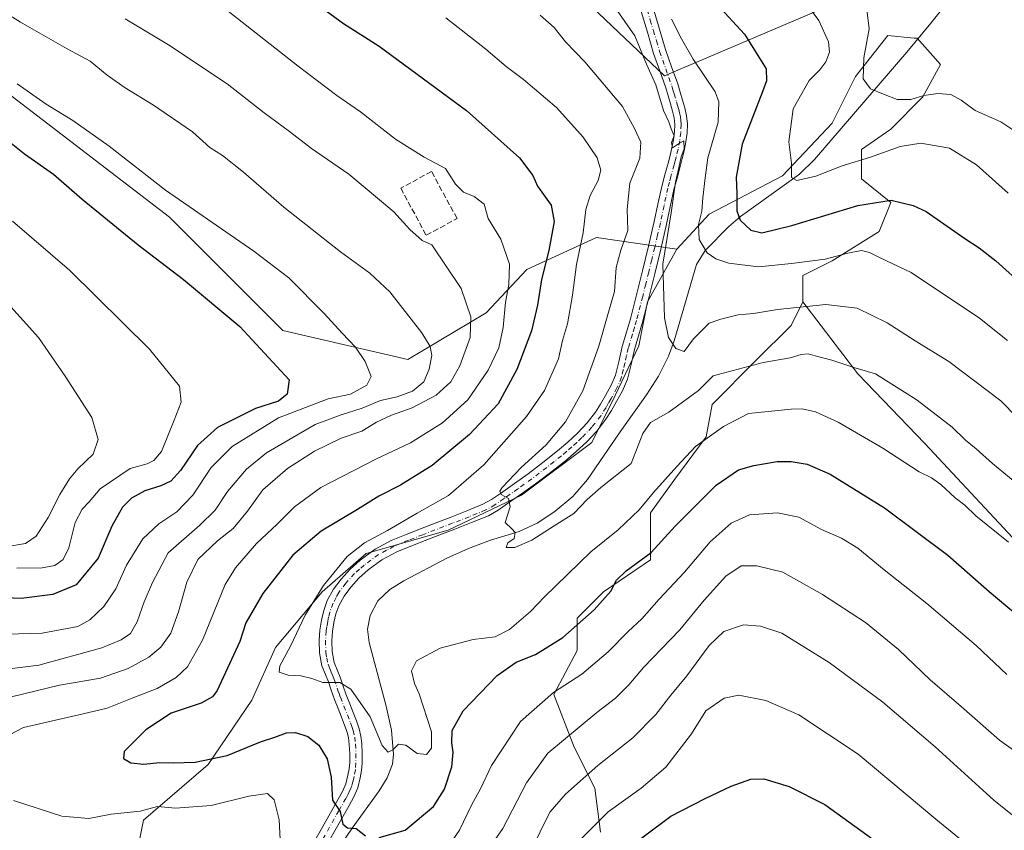
# Model space of a CAD drawing. Units: metres. Extents: x 641085 to 644534, y 4753016 to 4755400.
# Drawn here: x 643350 to 643637, y 4753810 to 4754047 of the extents above; entities that cross this region are included whole.
import ezdxf

# ---------------------------------------------------------------- set-up
doc = ezdxf.new("R2010")
doc.units = ezdxf.units.M
doc.header["$MEASUREMENT"] = 0
doc.linetypes.add('DGN Style 3', pattern=[2.307223, 1.648017, -0.659207])
doc.linetypes.add('DGN Style 4', pattern=[2.638475, 1.318413, -0.659207, 0.001648, -0.659207])
for name, color, linetype, lineweight in [('Arbolado forestal CxS', 92, 'Continuous', 0), ('Corriente natural lineal', 142, 'Continuous', 13), ('Curva de nivel maestra', 30, 'Continuous', 30), ('Curva de nivel normal', 30, 'Continuous', 0), ('Matorral CxS', 135, 'Continuous', 0), ('Muro lineal', 1, 'DGN Style 3', 13), ('Pastizal CxS', 92, 'Continuous', 0), ('Pista no pavimentada Cxs', 111, 'Continuous', 0), ('Pista no pavimentada eje', 91, 'DGN Style 4', 0), ('Prado CxS', 92, 'Continuous', 0)]:
    doc.layers.add(name, color=color, linetype=linetype, lineweight=lineweight)

msp = doc.modelspace()

# ---------------------------------------------------------------- linework, layer by layer
at = {"layer": 'Arbolado forestal CxS', "color": 92, "linetype": 'Continuous', "lineweight": 0}
for points in [[(643382.8501, 4753797.8387, 809.8487), (643385.9715, 4753813.3073, 805.1663), (643404.8087, 4753829.5747, 799.7957), (643417.6521, 4753848.4111, 796.8666), (643424.5025, 4753863.8227, 796.9109), (643438.2019, 4753880.0901, 795.9016), (643451.0449, 4753891.2207, 795.0089), (643475.0199, 4753898.0689, 791.7279), (643496.4251, 4753908.3431, 789.8262), (643516.9741, 4753923.7545, 788.3125), (643523.8245, 4753937.4531, 787.5049), (643530.6749, 4753951.9745, 786.818), (643533.2431, 4753964.8243, 786.0895), (643541.8065, 4753980.2429, 783.3671), (643551.2247, 4753990.5215, 779.6407), (643572.6299, 4754001.6567, 770.8747), (643587.1861, 4754017.0751, 766.9534), (643594.0365, 4754030.7807, 766.137), (643603.4545, 4754042.7731, 763.8044), (643611.1597, 4754042.0019, 762.0444), (643612.0165, 4754041.9159, 761.8556), (643618.8663, 4754034.2059, 762.1575), (643613.7291, 4754024.7843, 764.3718), (643604.3099, 4754015.3617, 767.0009), (643595.7479, 4754009.3661, 767.8657), (643595.7475, 4754000.7991, 771.0279), (643604.3093, 4753993.9471, 774.7586), (643600.8851, 4753985.3803, 777.4101), (643587.1849, 4753976.8147, 779.559), (643578.6231, 4753972.5321, 780.591), (643578.6229, 4753964.8231, 783.5521), (643575.1975, 4753957.9705, 786.2871), (643564.9227, 4753947.6909, 788.9121), (643552.0793, 4753934.8423, 791.4637), (643550.3671, 4753925.4195, 794.0669), (643540.9479, 4753912.5709, 795.0125), (643534.0987, 4753903.1483, 795.2076), (643534.0983, 4753889.4425, 799.4337), (643520.3981, 4753880.0211, 798.594), (643512.6921, 4753872.3113, 798.6742), (643512.6917, 4753862.8885, 801.4913), (643505.8415, 4753850.0399, 804.4427), (643511.8351, 4753834.6209, 810.4284), (643517.8277, 4753822.6281, 815.6123), (643519.5405, 4753809.7793, 820.3981)], [(643578.6229, 4753964.8231, 783.5521), (643578.6231, 4753972.5321, 780.591), (643587.1849, 4753976.8147, 779.559), (643600.8851, 4753985.3803, 777.4101), (643604.3093, 4753993.9471, 774.7586), (643595.7475, 4754000.7991, 771.0279), (643595.7479, 4754009.3661, 767.8657), (643604.3099, 4754015.3617, 767.0009), (643613.7291, 4754024.7843, 764.3718), (643618.8663, 4754034.2059, 762.1575), (643612.0165, 4754041.9159, 761.8556), (643611.1597, 4754042.0019, 762.0444), (643603.4545, 4754042.7731, 763.8044), (643594.0365, 4754030.7807, 766.137), (643587.1861, 4754017.0751, 766.9534), (643572.6299, 4754001.6567, 770.8747), (643551.2247, 4753990.5215, 779.6407), (643541.8065, 4753980.2429, 783.3671)], [(643541.8065, 4753980.2429, 783.3671), (643533.2431, 4753964.8243, 786.0895), (643530.6749, 4753951.9745, 786.818), (643523.8245, 4753937.4531, 787.5049), (643516.9741, 4753923.7545, 788.3125), (643496.4251, 4753908.3431, 789.8262), (643475.0199, 4753898.0689, 791.7279), (643451.0449, 4753891.2207, 795.0089), (643438.2019, 4753880.0901, 795.9016), (643424.5025, 4753863.8227, 796.9109), (643417.6521, 4753848.4111, 796.8666), (643404.8087, 4753829.5747, 799.7957), (643385.9715, 4753813.3073, 805.1663), (643382.8501, 4753797.8387, 809.8487)], [(643578.6229, 4753964.8231, 783.5521), (643575.1975, 4753957.9705, 786.2871), (643564.9227, 4753947.6909, 788.9121), (643552.0793, 4753934.8423, 791.4637), (643550.3671, 4753925.4195, 794.0669), (643540.9479, 4753912.5709, 795.0125), (643534.0987, 4753903.1483, 795.2076), (643534.0983, 4753889.4425, 799.4337), (643520.3981, 4753880.0211, 798.594), (643512.6921, 4753872.3113, 798.6742), (643512.6917, 4753862.8885, 801.4913), (643505.8415, 4753850.0399, 804.4427), (643511.8351, 4753834.6209, 810.4284), (643517.8277, 4753822.6281, 815.6123), (643519.5405, 4753809.7793, 820.3981)]]:
    msp.add_polyline3d(points, dxfattribs=at)
at = {"layer": 'Corriente natural lineal', "color": 142, "linetype": 'Continuous', "lineweight": 13}
msp.add_polyline3d([(643427.5701, 4753782.5201, 803.1134), (643446.9001, 4753810.9201, 800.0898), (643454.8201, 4753821.8601, 797.4202), (643457.1101, 4753825.6301, 796.4237), (643458.6701, 4753829.6801, 795.7213), (643459.0501, 4753832.4501, 795.3989), (643458.4501, 4753839.5901, 794.3496), (643456.9001, 4753846.6701, 793.3742), (643451.9101, 4753865.2201, 792.6714), (643451.4501, 4753869.1601, 792.5163), (643452.1601, 4753873.1101, 792.4524), (643454.4301, 4753877.4401, 792.3308), (643457.9601, 4753880.7901, 792.2748), (643462.0401, 4753883.3001, 791.8999), (643474.5501, 4753889.9101, 791.2902), (643480.8801, 4753892.6901, 790.9354), (643487.3101, 4753895.2101, 790.5364), (643495.7301, 4753897.6801, 789.9665), (643501.2001, 4753900.2601, 789.4291), (643506.2601, 4753903.6601, 789.1105), (643511.3701, 4753907.9701, 788.7669), (643515.7001, 4753912.9301, 788.5398), (643525.2501, 4753926.8801, 787.9023), (643532.9301, 4753937.7001, 787.0001), (643536.4601, 4753943.1601, 786.952), (643539.3601, 4753948.9701, 786.0471), (643541.0101, 4753953.4801, 784.8317), (643547.5401, 4753975.8001, 781.252), (643550.0601, 4753979.9001, 780.1003), (643556.9501, 4753986.8701, 776.9683), (643560.4001, 4753989.8501, 775.1347), (643577.6301, 4754002.1801, 769.6201), (643582.0101, 4754006.5001, 768.7982), (643608.9901, 4754037.8401, 762.9678), (643616.0601, 4754046.3001, 761.2851), (643622.9301, 4754055.1201, 760.1852)], dxfattribs=at)
at = {"layer": 'Curva de nivel maestra', "color": 30, "linetype": 'Continuous', "lineweight": 30, "flags": 128}
for points, elevation in [([(643434.25, 4754053.7301), (643444.44, 4754046.2501), (643454.78, 4754039.6001), (643480.35, 4754020.8301), (643495.84, 4754006.9801), (643499.7, 4754001.8401), (643501.07, 4753998.6901), (643505.11, 4753993.1001), (643505.96, 4753988.3601), (643504.38, 4753979.8501), (643502.21, 4753971.4201), (643501.13, 4753963.8501), (643499.33, 4753956.3801), (643495.02, 4753945.0601), (643489.56, 4753935.0201), (643481.19, 4753926.0401), (643470.27, 4753917.0401), (643461.05, 4753911.2801), (643454.72, 4753908.0401), (643448.51, 4753904.1801), (643437.83, 4753897.8301), (643429.56, 4753890.7801), (643420.79, 4753879.6101), (643415.88, 4753870.9601), (643414.13, 4753865.5501), (643407.48, 4753851.2301), (643406.08, 4753849.4001), (643402.79, 4753847.5001), (643394.06, 4753844.5501), (643386.65, 4753839.6801), (643380.32, 4753833.3501), (643380.07, 4753831.2901), (643382.29, 4753830.0501), (643386.09, 4753829.6401), (643390.64, 4753830.1801), (643394.64, 4753830.0201), (643401.08, 4753830.2801), (643410.42, 4753832.2301), (643420.12, 4753836.2201), (643424.33, 4753837.5501), (643427.74, 4753838.7901), (643430.4, 4753838.9201), (643433.94, 4753837.7301), (643437.21, 4753835.2501), (643439.67, 4753831.2701), (643440.76, 4753825.9101), (643441.18, 4753819.1201), (643443.45, 4753815.8001), (643444.19, 4753812.1401), (643445.59, 4753811.0701), (643448.06, 4753810.8701), (643450.82, 4753808.7101)], 800), ([(643553.53, 4754051.8801), (643561.6, 4754043.0801), (643567.88, 4754032.9801), (643568.01, 4754029.5101), (643566.97, 4754026.5301), (643560.91, 4754010.9901), (643559.15, 4754001.2901), (643559.38, 4753996.5301), (643559.34, 4753991.4901), (643560.3, 4753988.7801), (643563.43, 4753985.7701), (643566.67, 4753985.0101), (643575.4, 4753987.1901), (643594.67, 4753993.0101), (643604.47, 4753994.5901), (643610.81, 4753993.0701), (643614.67, 4753991.2601), (643626, 4753983.3401), (643630.12, 4753980.6201), (643635, 4753976.8001), (643643.64, 4753969.0001)], 775), ([(643342.82, 4754014.7401), (643351.2, 4754008.1301), (643359.7, 4754002.1801), (643368.02, 4753994.8301), (643384.35, 4753981.5001), (643397.66, 4753971.3901), (643414.07, 4753957.6001), (643428.55, 4753942.0301), (643427.92, 4753937.8901), (643425.4, 4753935.8201), (643418.69, 4753933.6801), (643407.54, 4753928.1201), (643401.69, 4753922.8401), (643396.74, 4753915.5701), (643393.97, 4753912.4401), (643391, 4753911.0101), (643386.3, 4753909.6401), (643382.4, 4753907.4401), (643379.84, 4753904.8601), (643376.69, 4753899.2601), (643372.72, 4753889.8801), (643366.29, 4753882.1101), (643359.43, 4753879.2901), (643350.19, 4753878.1501), (643338.31, 4753878.5701)], 825), ([(643454.84, 4753808.2101), (643462.4, 4753810.4001), (643470.69, 4753817.2801), (643473.94, 4753822.3401), (643476.03, 4753828.8801), (643476.49, 4753833.2201), (643476.04, 4753835.8801), (643476.13, 4753839.5501), (643479.36, 4753845.2201), (643489.34, 4753855.5501), (643494.82, 4753859.5001), (643500.47, 4753861.7301), (643508.5, 4753866.7201), (643517.61, 4753874.7701), (643522.48, 4753880.2101), (643524.18, 4753883.4301), (643527.02, 4753886.2301), (643534.26, 4753891.5501), (643541.29, 4753899.2201), (643553.32, 4753911.2901), (643559.8, 4753915.7301), (643564.29, 4753916.9901), (643571.08, 4753918.1501), (643575.21, 4753918.1701), (643579.92, 4753917.4001), (643586.65, 4753914.4601), (643602.52, 4753904.6701), (643621, 4753890.8101), (643633.06, 4753880.2001), (643640.95, 4753873.5601)], 800), ([(643525.07, 4753803.2401), (643540.07, 4753814.4501), (643550.05, 4753819.6501), (643557.66, 4753823.2001), (643563.43, 4753825.2601), (643567.25, 4753825.3901), (643574.63, 4753823.1101), (643585.07, 4753817.8801), (643599.11, 4753807.7201)], 825)]:
    msp.add_lwpolyline(points, dxfattribs=dict(at, elevation=elevation))
at = {"layer": 'Curva de nivel normal', "color": 30, "linetype": 'Continuous', "lineweight": 0, "flags": 128}
for points, elevation in [([(643577.79, 4754054.6), (643583.32, 4754047.13), (643586.07, 4754040.88), (643586.39, 4754037.87), (643585.35, 4754035.07), (643583.58, 4754032.73), (643580.44, 4754029.62), (643575.83, 4754021.31), (643574.48, 4754011.63), (643575.29, 4754005.44), (643575.29, 4754001.19), (643576.89, 4754000.33), (643582.4, 4754001.56), (643590.07, 4754004.65), (643598.4, 4754007.16), (643607.08, 4754010.31), (643613.13, 4754011.28), (643621.49, 4754009.76), (643629.36, 4754004.96), (643638.6, 4753996.62)], 770), ([(643410.71, 4754049.84), (643431.14, 4754033.72), (643442.4, 4754025.21), (643449.35, 4754020.44), (643459.62, 4754012.42), (643467.95, 4754007.11), (643474.21, 4754003.87), (643477.08, 4753999.23), (643479.44, 4753996.92), (643482.55, 4753995.7), (643485.52, 4753993.39), (643486.66, 4753989.24), (643490.34, 4753983.22), (643492.9, 4753975.88), (643492.75, 4753969.88), (643491.75, 4753964.74), (643491.1, 4753957.33), (643489.8, 4753951.44), (643486.68, 4753944.89), (643480.71, 4753936.22), (643473.37, 4753929.46), (643464.02, 4753923.62), (643453.83, 4753918.89), (643437.81, 4753910.59), (643430.07, 4753904.94), (643424.98, 4753899.81), (643418.94, 4753894.22), (643412.86, 4753887.11), (643409.84, 4753882.22), (643403.22, 4753865.88), (643398.84, 4753858.17), (643395.48, 4753855), (643389.97, 4753851.76), (643383.1, 4753849.2), (643375.36, 4753846.03), (643368.33, 4753844.35), (643350.9, 4753840.38), (643338.34, 4753833.82)], 805), ([(643347.54, 4753857.66), (643355.4, 4753858.57), (643373.74, 4753863.7), (643379.42, 4753866.02), (643382.12, 4753867.84), (643384.1, 4753871.24), (643386.18, 4753877.16), (643388.54, 4753882.75), (643393.18, 4753891.43), (643402.45, 4753899.54), (643406.85, 4753903.97), (643410.52, 4753909.37), (643416.07, 4753915.9), (643421.89, 4753920.75), (643436.07, 4753928.97), (643443.72, 4753931.84), (643449.86, 4753933.76), (643455.21, 4753936.04), (643460.07, 4753937.09), (643464.59, 4753938.71), (643467.84, 4753941.45), (643469.44, 4753945.2), (643470.16, 4753949.13), (643469.69, 4753951.84), (643467.28, 4753955.78), (643457.96, 4753967.78), (643452.07, 4753973.22), (643443.56, 4753979.49), (643426.98, 4753992.58), (643415.22, 4754002.81), (643409, 4754007.6), (643405.37, 4754009.97), (643400.24, 4754014.53), (643388.89, 4754022.38), (643380.6, 4754027.41), (643375.33, 4754031.14), (643370.38, 4754035.2), (643363.64, 4754038.79), (643350.04, 4754046.59), (643341.3, 4754051.96)], 815), ([(643523.72, 4754051.06), (643529.52, 4754042.65), (643532.98, 4754034.37), (643535.7, 4754028.35), (643537.94, 4754020.82), (643539.46, 4754017.48), (643540.18, 4754015.47), (643541.04, 4754013.39), (643540.24, 4754011.46), (643540.52, 4754009.86), (643542.59, 4754011.22), (643543.88, 4754011.93), (643543.95, 4754009.56), (643543.03, 4754007.29), (643542.38, 4754004.06), (643541.41, 4753999.89), (643540.1, 4753990.92), (643537.75, 4753975.84), (643538.24, 4753960.18), (643539.34, 4753954.43), (643541.48, 4753951.25), (643543.96, 4753950.34), (643546.71, 4753954.04), (643551.26, 4753958.58), (643554.63, 4753959.8), (643559.72, 4753961.1), (643564.22, 4753961.48), (643571.19, 4753962.62), (643585.29, 4753964.1), (643594.5, 4753962.98), (643603.23, 4753958.71), (643611.44, 4753953.43), (643621.32, 4753947.42), (643636.44, 4753935.92), (643650.33, 4753921.74)], 785), ([(643597.31, 4754050.35), (643597.99, 4754044.7), (643596.44, 4754036.22), (643596.25, 4754030.1), (643598.4, 4754027.12), (643602.19, 4754025.55), (643606.18, 4754023.99), (643610.2, 4754024.02), (643613.94, 4754025.16), (643618.03, 4754025.8), (643621.84, 4754025.47), (643624.84, 4754023.86), (643628.93, 4754020.82), (643636.46, 4754017.46), (643643.82, 4754012.63)], 765), ([(643380.56, 4754047.61), (643393.27, 4754040.04), (643410.42, 4754028.56), (643421.24, 4754020.08), (643428.66, 4754014.64), (643435.05, 4754009.7), (643445.91, 4754002.23), (643459.13, 4753991.13), (643463.82, 4753985.96), (643467.38, 4753982.76), (643470.21, 4753981.55), (643478.74, 4753968.72), (643481.64, 4753960.46), (643481.37, 4753954.42), (643478.4, 4753946.14), (643475.77, 4753941.45), (643471.5, 4753937.54), (643464.43, 4753933.89), (643458.4, 4753931.74), (643454.07, 4753929.64), (643449.74, 4753927.08), (643443.7, 4753925), (643435.9, 4753921.19), (643428.03, 4753916.17), (643420.8, 4753909.88), (643416.34, 4753903.68), (643412.14, 4753898.56), (643407.58, 4753894.95), (643401.87, 4753889.54), (643398.59, 4753882.88), (643396.22, 4753874.24), (643393.9, 4753867.96), (643390.99, 4753863.84), (643387.49, 4753860.98), (643381.51, 4753857.65), (643373.35, 4753854.81), (643361.4, 4753852.73), (643347.4, 4753849.38)], 810), ([(643474.34, 4754047.87), (643486.03, 4754038.72), (643491.91, 4754033.69), (643496.95, 4754029.9), (643506.62, 4754021.64), (643514.41, 4754013.02), (643518.48, 4754006.96), (643519.56, 4754003.37), (643518.81, 4754000.29), (643516.46, 4753995.92), (643515.21, 4753991.89), (643514.42, 4753985.05), (643512.44, 4753975.78), (643511.28, 4753966.8), (643509.82, 4753958.44), (643508.42, 4753953.54), (643507.18, 4753948.16), (643503.1, 4753938.89), (643497.87, 4753931.29), (643485.41, 4753917.24), (643475.12, 4753908.19), (643465.95, 4753903.11), (643457.3, 4753897.99), (643450.57, 4753894.42), (643445.49, 4753890.36), (643438.58, 4753881.94), (643433.16, 4753873.23), (643428.89, 4753864.22), (643425.79, 4753858.4), (643425.62, 4753856.58), (643428.2, 4753855.7), (643431.93, 4753855.5), (643435.17, 4753854.67), (643438.4, 4753853.56), (643443.28, 4753853.51), (643446.58, 4753851.62), (643452.16, 4753843.48), (643455.73, 4753835.11), (643457.44, 4753833.14), (643458.85, 4753833.83), (643460.45, 4753835.47), (643462.63, 4753835.2), (643465.91, 4753832.74), (643468.65, 4753832.48), (643470.15, 4753834.38), (643470.07, 4753839.15), (643466.52, 4753850.19), (643465.14, 4753853.25), (643464.23, 4753856.96), (643465.68, 4753859.91), (643472.64, 4753863.58), (643482.25, 4753866.11), (643488.7, 4753866.95), (643492.94, 4753869.08), (643499.07, 4753874.33), (643503.15, 4753878.64), (643516.67, 4753891.8), (643524.7, 4753898.23), (643530.82, 4753904.06), (643534.96, 4753909.15), (643541.78, 4753916.7), (643547.22, 4753922.53), (643555.44, 4753928.42), (643562.75, 4753932.23), (643575.16, 4753933.46), (643578.4, 4753933.56), (643582.27, 4753932.74), (643588.96, 4753929.68), (643601.97, 4753922.11), (643612.62, 4753915.11), (643616.18, 4753913.36), (643618.92, 4753911.41), (643623.09, 4753907.57), (643625.94, 4753905.42), (643629.18, 4753902.33), (643638.74, 4753894.55)], 795), ([(643501.83, 4754048.64), (643505.95, 4754045.09), (643509.22, 4754040.86), (643514.96, 4754035.08), (643525.9, 4754022.02), (643529.47, 4754015.58), (643531.3, 4754011.55), (643530.96, 4754006.88), (643528.1, 4753999.55), (643527.27, 4753991.92), (643527.52, 4753985.68), (643525.4, 4753979.92), (643524.07, 4753974.88), (643523.62, 4753967.88), (643521.62, 4753961.13), (643518.98, 4753951.86), (643514.29, 4753938.79), (643509.25, 4753929.81), (643503.61, 4753923.08), (643496.32, 4753916.46), (643490.72, 4753910.55), (643490.09, 4753909.52), (643490.47, 4753908.56), (643492.62, 4753907.39), (643493.07, 4753904.88), (643491.66, 4753900.37), (643493.59, 4753898.5), (643494.6, 4753897.37), (643494.24, 4753895.7), (643492.38, 4753894.34), (643491.9, 4753893.04), (643494.45, 4753893.03), (643499.44, 4753895.13), (643505.91, 4753899.32), (643511.66, 4753902.94), (643515.58, 4753907.06), (643519.63, 4753910.61), (643528.43, 4753917.55), (643531.9, 4753926.38), (643534.1, 4753929.55), (643539.46, 4753932.55), (643548.14, 4753938.95), (643552.4, 4753943.24), (643567.04, 4753947.11), (643574.96, 4753948.5), (643578.12, 4753949.47), (643580.16, 4753949.66), (643582.2, 4753949.02), (643587.1, 4753947.83), (643593.52, 4753945.65), (643599.81, 4753943.76), (643611.98, 4753936.1), (643622.3, 4753928.23), (643626.16, 4753924.44), (643629.26, 4753921.86), (643634.04, 4753917.6), (643640.69, 4753912.17)], 790), ([(643540.24, 4754047.48), (643543.21, 4754041.76), (643546.59, 4754035.77), (643553, 4754026.22), (643554.1, 4754023.29), (643553.92, 4754017.36), (643550.82, 4754007), (643550.05, 4754001.07), (643549.42, 4753995.3), (643549.15, 4753991.38), (643548.16, 4753987.48), (643548.31, 4753983.05), (643550.64, 4753979.16), (643553.22, 4753977.42), (643556.99, 4753976.16), (643565.62, 4753975.1), (643575.3, 4753976.04), (643585.17, 4753977.33), (643591.74, 4753979.12), (643595.72, 4753979.82), (643598.05, 4753979.28), (643601, 4753977.81), (643610.28, 4753973.43), (643630.23, 4753960.04), (643638.41, 4753953.56)], 780), ([(643349.04, 4754028.58), (643357.54, 4754022.61), (643365.28, 4754017.92), (643375.91, 4754010.42), (643392.35, 4753997.46), (643418.21, 4753979.69), (643428.39, 4753971.87), (643438.74, 4753961.43), (643444.02, 4753955.65), (643447.87, 4753951.58), (643450.76, 4753947.37), (643452.44, 4753943.01), (643451.21, 4753940.51), (643446.4, 4753937.85), (643439.9, 4753936.5), (643425.38, 4753930.89), (643411.87, 4753922.54), (643405.73, 4753916.46), (643400.4, 4753908.37), (643395.74, 4753903.5), (643390.4, 4753899.95), (643385.8, 4753895.55), (643380.97, 4753887.89), (643377.86, 4753880.98), (643374.33, 4753875.74), (643370.29, 4753871.88), (643366.76, 4753869.88), (643356.37, 4753867.94), (643345.96, 4753867.72)], 820), ([(643347.66, 4753988.47), (643364.29, 4753974.11), (643387.75, 4753951), (643396.51, 4753940.18), (643396.98, 4753935.55), (643394.9, 4753930.22), (643391.25, 4753921.05), (643388.96, 4753918.43), (643386.98, 4753917.47), (643382.07, 4753916.08), (643373.32, 4753910.18), (643370.1, 4753906.38), (643368.06, 4753904.25), (643366.02, 4753900.37), (643364.1, 4753892.88), (643362.48, 4753889.54), (643360.08, 4753887.76), (643356.34, 4753887.03), (643348.97, 4753887.02)], 830), ([(643344.55, 4753966.36), (643355.31, 4753954.45), (643363.05, 4753943.14), (643370.86, 4753931.08), (643372.74, 4753924.65), (643371.22, 4753920.36), (643366.81, 4753916.05), (643364.29, 4753913.13), (643361.5, 4753908.54), (643358.14, 4753901.8), (643354.6, 4753896.32), (643351.45, 4753894.22), (643345.74, 4753893.26)], 835), ([(643473.34, 4753803.14), (643478.32, 4753810.39), (643481.89, 4753817.92), (643484.44, 4753822.43), (643487.66, 4753829.3), (643496.14, 4753842.15), (643505.74, 4753850.62), (643514.07, 4753856.02), (643521.74, 4753862.5), (643527.62, 4753868.42), (643531.62, 4753872.16), (643536.62, 4753877.92), (643544.02, 4753885.77), (643551.56, 4753894.7), (643557.69, 4753900.17), (643563.06, 4753902.56), (643571.17, 4753903.2), (643577.41, 4753901.89), (643584.1, 4753898.25), (643589.96, 4753895.78), (643594.7, 4753892.84), (643602.39, 4753886.54), (643614.87, 4753876.68), (643629.24, 4753864.38), (643638.26, 4753855.86)], 805), ([(643483.22, 4753799.88), (643491, 4753810.88), (643497.9, 4753824.22), (643504.06, 4753832.88), (643518.44, 4753844.75), (643523.91, 4753848.94), (643527.74, 4753852.84), (643532.07, 4753857.93), (643542.64, 4753868.92), (643549.77, 4753877.62), (643556.1, 4753884.65), (643560.56, 4753887.7), (643565.17, 4753887.7), (643572.75, 4753885.82), (643584.33, 4753879.3), (643596.92, 4753871.05), (643606.58, 4753863.22), (643615.86, 4753854.33), (643624.93, 4753846.54), (643636.09, 4753836.73), (643643.95, 4753831)], 810), ([(643647.18, 4753808.94), (643634.39, 4753819.19), (643617.29, 4753834.77), (643602, 4753847.81), (643586.32, 4753859.38), (643572.5, 4753867.96), (643566.29, 4753870.01), (643561.29, 4753870.44), (643555.57, 4753868.44), (643551.21, 4753864.4), (643544.74, 4753855.53), (643540.07, 4753849.87), (643535.67, 4753844.2), (643528.9, 4753837.35), (643518.75, 4753829.29), (643509.24, 4753820.85), (643504.81, 4753815.74), (643502.71, 4753811.7), (643499.21, 4753804.33)], 815), ([(643511.7, 4753805.67), (643521.74, 4753815.76), (643531.4, 4753822.63), (643538.6, 4753828.77), (643546.08, 4753838.55), (643550.24, 4753845.22), (643555.6, 4753848.99), (643559.88, 4753849.81), (643567.79, 4753848.29), (643577.41, 4753844.06), (643594.81, 4753832.62), (643617.44, 4753813.58), (643636.1, 4753798.35)], 820), ([(643347.93, 4753819.05), (643362.05, 4753814.43), (643369.98, 4753813.77), (643376.51, 4753815), (643385.02, 4753815.91), (643390.07, 4753817.26), (643395.32, 4753816.76), (643405.76, 4753817.59), (643416.76, 4753820.32), (643422.18, 4753821.12), (643424.18, 4753819.22), (643425.58, 4753813.39), (643426.16, 4753801.93)], 805)]:
    msp.add_lwpolyline(points, dxfattribs=dict(at, elevation=elevation))
at = {"layer": 'Matorral CxS', "color": 135, "linetype": 'Continuous', "lineweight": 0}
for points in [[(643350.3539, 4754193.7595, 778.9468), (643344.3703, 4754180.5475, 782.6856), (643333.3381, 4754163.5761, 788.2281), (643330.7921, 4754148.3015, 791.8071), (643330.7917, 4754134.7241, 795.1995), (643334.1857, 4754117.7521, 799.1935), (643326.5479, 4754105.0235, 802.99), (643318.0617, 4754096.5377, 806.3629), (643309.5755, 4754088.0521, 809.5862), (643305.3321, 4754074.4747, 814.4611), (643312.9693, 4754058.3513, 817.5543), (643324.8491, 4754042.2279, 819.9535), (643393.5843, 4753989.6135, 821.3513), (643426.6789, 4753956.5177, 822.8562), (643463.1683, 4753948.0309, 817.1305), (643486.0809, 4753961.6077, 808.4516), (643497.9615, 4753974.3363, 803.6002), (643518.3281, 4753983.6703, 794.3219), (643541.8065, 4753980.2429, 783.3671)], [(643350.3539, 4754193.7595, 778.9468), (643360.7357, 4754185.4331, 780.0744), (643420.8919, 4754122.7327, 785.3224), (643478.5425, 4754087.6195, 784.3989), (643538.2127, 4754030.9673, 783.7548), (643585.1089, 4754050.9455, 768.9931), (643605.8911, 4754063.5687, 762.5809), (643637.6465, 4754058.5183, 759.5145), (643664.7947, 4754052.2819, 758.4787), (643656.6845, 4754031.6495, 760.3481), (643666.1267, 4754007.7335, 762.0998), (643689.8293, 4753971.4457, 764.8916), (643733.5779, 4753947.0571, 767.3959), (643743.3485, 4753936.4871, 768.7171)], [(643478.5425, 4754087.6195, 784.3989), (643538.2127, 4754030.9673, 783.7548), (643585.1089, 4754050.9455, 768.9931)], [(643650.7067, 4753884.3821, 794.4144), (643614.2183, 4753923.4179, 792.6554), (643594.7011, 4753943.7847, 790.0252), (643578.6229, 4753964.8231, 783.5521), (643578.6231, 4753972.5321, 780.591), (643587.1849, 4753976.8147, 779.559), (643600.8851, 4753985.3803, 777.4101), (643604.3093, 4753993.9471, 774.7586), (643595.7475, 4754000.7991, 771.0279), (643595.7479, 4754009.3661, 767.8657), (643604.3099, 4754015.3617, 767.0009), (643613.7291, 4754024.7843, 764.3718), (643618.8663, 4754034.2059, 762.1575), (643612.0165, 4754041.9159, 761.8556), (643611.1597, 4754042.0019, 762.0444), (643603.4545, 4754042.7731, 763.8044), (643594.0365, 4754030.7807, 766.137), (643587.1861, 4754017.0751, 766.9534), (643572.6299, 4754001.6567, 770.8747), (643551.2247, 4753990.5215, 779.6407), (643541.8065, 4753980.2429, 783.3671), (643518.3281, 4753983.6703, 794.3219), (643497.9615, 4753974.3363, 803.6002), (643486.0809, 4753961.6077, 808.4516), (643463.1683, 4753948.0309, 817.1305), (643426.6789, 4753956.5177, 822.8562), (643393.5843, 4753989.6135, 821.3513), (643324.8491, 4754042.2279, 819.9535)], [(643578.6229, 4753964.8231, 783.5521), (643578.6231, 4753972.5321, 780.591), (643587.1849, 4753976.8147, 779.559), (643600.8851, 4753985.3803, 777.4101), (643604.3093, 4753993.9471, 774.7586), (643595.7475, 4754000.7991, 771.0279), (643595.7479, 4754009.3661, 767.8657), (643604.3099, 4754015.3617, 767.0009), (643613.7291, 4754024.7843, 764.3718), (643618.8663, 4754034.2059, 762.1575), (643612.0165, 4754041.9159, 761.8556), (643611.1597, 4754042.0019, 762.0444), (643603.4545, 4754042.7731, 763.8044), (643594.0365, 4754030.7807, 766.137), (643587.1861, 4754017.0751, 766.9534), (643572.6299, 4754001.6567, 770.8747), (643551.2247, 4753990.5215, 779.6407), (643541.8065, 4753980.2429, 783.3671)], [(643578.6229, 4753964.8231, 783.5521), (643594.7011, 4753943.7847, 790.0252), (643614.2183, 4753923.4179, 792.6554), (643650.7067, 4753884.3821, 794.4144), (643677.8609, 4753858.0753, 795.5628), (643694.8321, 4753838.5573, 797.7102), (643721.1381, 4753822.4335, 796.1468), (643735.5641, 4753829.2219, 790.9085), (643735.5647, 4753846.1939, 786.3789), (643735.5651, 4753867.4085, 781.1742), (643738.1115, 4753890.3205, 775.5817), (643738.9605, 4753914.0811, 772.4354), (643734.7179, 4753925.1127, 770.8111), (643743.3485, 4753936.4871, 768.7171)]]:
    msp.add_polyline3d(points, dxfattribs=at)
at = {"layer": 'Muro lineal', "color": 1, "linetype": 'DGN Style 3', "lineweight": 13}
msp.add_polyline3d([(643468.5601, 4753984.3401, 809.0423), (643477.5701, 4753989.2101, 807.979), (643470.1201, 4754002.9701, 806.9798), (643461.1101, 4753998.0901, 808.5063), (643468.5601, 4753984.3401, 809.0423)], dxfattribs=at)
at = {"layer": 'Pastizal CxS', "color": 92, "linetype": 'Continuous', "lineweight": 0}
for points in [[(643350.3539, 4754193.7595, 778.9468), (643344.3703, 4754180.5475, 782.6856), (643333.3381, 4754163.5761, 788.2281), (643330.7921, 4754148.3015, 791.8071), (643330.7917, 4754134.7241, 795.1995), (643334.1857, 4754117.7521, 799.1935), (643326.5479, 4754105.0235, 802.99), (643318.0617, 4754096.5377, 806.3629), (643309.5755, 4754088.0521, 809.5862), (643305.3321, 4754074.4747, 814.4611), (643312.9693, 4754058.3513, 817.5543), (643324.8491, 4754042.2279, 819.9535), (643393.5843, 4753989.6135, 821.3513), (643426.6789, 4753956.5177, 822.8562), (643463.1683, 4753948.0309, 817.1305), (643486.0809, 4753961.6077, 808.4516), (643497.9615, 4753974.3363, 803.6002), (643518.3281, 4753983.6703, 794.3219), (643541.8065, 4753980.2429, 783.3671)], [(643312.9693, 4754058.3513, 817.5543), (643324.8491, 4754042.2279, 819.9535), (643393.5843, 4753989.6135, 821.3513), (643426.6789, 4753956.5177, 822.8562), (643463.1683, 4753948.0309, 817.1305), (643486.0809, 4753961.6077, 808.4516), (643497.9615, 4753974.3363, 803.6002), (643518.3281, 4753983.6703, 794.3219), (643541.8065, 4753980.2429, 783.3671), (643533.2431, 4753964.8243, 786.0895), (643530.6749, 4753951.9745, 786.818), (643523.8245, 4753937.4531, 787.5049), (643516.9741, 4753923.7545, 788.3125), (643496.4251, 4753908.3431, 789.8262), (643475.0199, 4753898.0689, 791.7279), (643451.0449, 4753891.2207, 795.0089), (643438.2019, 4753880.0901, 795.9016), (643424.5025, 4753863.8227, 796.9109), (643417.6521, 4753848.4111, 796.8666), (643404.8087, 4753829.5747, 799.7957), (643385.9715, 4753813.3073, 805.1663), (643382.8501, 4753797.8387, 809.8487)], [(643541.8065, 4753980.2429, 783.3671), (643533.2431, 4753964.8243, 786.0895), (643530.6749, 4753951.9745, 786.818), (643523.8245, 4753937.4531, 787.5049), (643516.9741, 4753923.7545, 788.3125), (643496.4251, 4753908.3431, 789.8262), (643475.0199, 4753898.0689, 791.7279), (643451.0449, 4753891.2207, 795.0089), (643438.2019, 4753880.0901, 795.9016), (643424.5025, 4753863.8227, 796.9109), (643417.6521, 4753848.4111, 796.8666), (643404.8087, 4753829.5747, 799.7957), (643385.9715, 4753813.3073, 805.1663), (643382.8501, 4753797.8387, 809.8487)], [(643519.5405, 4753809.7793, 820.3981), (643517.8277, 4753822.6281, 815.6123), (643511.8351, 4753834.6209, 810.4284), (643505.8415, 4753850.0399, 804.4427), (643512.6917, 4753862.8885, 801.4913), (643512.6921, 4753872.3113, 798.6742), (643520.3981, 4753880.0211, 798.594), (643534.0983, 4753889.4425, 799.4337), (643534.0987, 4753903.1483, 795.2076), (643540.9479, 4753912.5709, 795.0125), (643550.3671, 4753925.4195, 794.0669), (643552.0793, 4753934.8423, 791.4637), (643564.9227, 4753947.6909, 788.9121), (643575.1975, 4753957.9705, 786.2871), (643578.6229, 4753964.8231, 783.5521), (643594.7011, 4753943.7847, 790.0252), (643614.2183, 4753923.4179, 792.6554), (643650.7067, 4753884.3821, 794.4144)], [(643578.6229, 4753964.8231, 783.5521), (643575.1975, 4753957.9705, 786.2871), (643564.9227, 4753947.6909, 788.9121), (643552.0793, 4753934.8423, 791.4637), (643550.3671, 4753925.4195, 794.0669), (643540.9479, 4753912.5709, 795.0125), (643534.0987, 4753903.1483, 795.2076), (643534.0983, 4753889.4425, 799.4337), (643520.3981, 4753880.0211, 798.594), (643512.6921, 4753872.3113, 798.6742), (643512.6917, 4753862.8885, 801.4913), (643505.8415, 4753850.0399, 804.4427), (643511.8351, 4753834.6209, 810.4284), (643517.8277, 4753822.6281, 815.6123), (643519.5405, 4753809.7793, 820.3981)], [(643578.6229, 4753964.8231, 783.5521), (643594.7011, 4753943.7847, 790.0252), (643614.2183, 4753923.4179, 792.6554), (643650.7067, 4753884.3821, 794.4144), (643677.8609, 4753858.0753, 795.5628), (643694.8321, 4753838.5573, 797.7102), (643721.1381, 4753822.4335, 796.1468), (643735.5641, 4753829.2219, 790.9085), (643735.5647, 4753846.1939, 786.3789), (643735.5651, 4753867.4085, 781.1742), (643738.1115, 4753890.3205, 775.5817), (643738.9605, 4753914.0811, 772.4354), (643734.7179, 4753925.1127, 770.8111), (643743.3485, 4753936.4871, 768.7171)]]:
    msp.add_polyline3d(points, dxfattribs=at)
at = {"layer": 'Pista no pavimentada Cxs', "color": 111, "linetype": 'Continuous', "lineweight": 0}
for points in [[(643436.0501, 4753807.3801, 802.302), (643438.7301, 4753812.1601, 801.6031), (643441.4301, 4753816.9701, 800.8739), (643442.8501, 4753819.4501, 800.5252), (643444.1401, 4753821.7201, 800.5962), (643445.0801, 4753823.9601, 800.4054), (643445.7001, 4753826.4101, 800.073), (643446.0401, 4753828.2801, 799.6087), (643446.2001, 4753830.1301, 799.002), (643446.2001, 4753832.7201, 798.2465), (643446.0401, 4753835.3901, 797.866), (643445.8601, 4753837.3201, 797.5774), (643445.4801, 4753839.0001, 797.2915), (643444.7201, 4753841.0901, 796.8896), (643443.8301, 4753843.3801, 796.4211), (643442.8001, 4753845.9601, 796.0048), (643441.7501, 4753848.6201, 795.8891), (643440.8001, 4753851.3201, 795.867), (643439.9801, 4753853.7301, 795.8632), (643439.1101, 4753855.8701, 795.9357), (643438.1101, 4753858.3901, 796.0663), (643437.3801, 4753862.1901, 796.221), (643437.3201, 4753865.8301, 795.3263), (643437.5201, 4753868.8201, 794.616), (643437.9601, 4753871.8101, 794.2141), (643438.6301, 4753874.6401, 794.3727), (643439.6701, 4753877.4901, 794.4731), (643441.4701, 4753880.8101, 794.3864), (643443.6701, 4753883.7801, 794.286), (643446.3401, 4753886.7201, 794.1334), (643449.3001, 4753889.3201, 794.1856), (643453.6501, 4753892.5001, 794.06), (643458.3601, 4753895.0601, 794.5546), (643462.7001, 4753896.8401, 794.0691), (643466.8901, 4753898.4901, 793.5585), (643471.2301, 4753900.1601, 793.5326), (643475.5601, 4753901.8301, 793.0169), (643480.4701, 4753903.7301, 792.4327), (643485.1401, 4753905.6501, 791.8376), (643487.6701, 4753907.0701, 791.2274), (643490.2501, 4753908.8601, 790.9441), (643494.3201, 4753911.7001, 790.2297), (643498.3201, 4753914.5801, 790.0749), (643502.6501, 4753917.8701, 789.5312), (643506.9101, 4753921.2401, 789.7236), (643509.9101, 4753923.8001, 789.5541), (643512.7701, 4753926.4601, 789.1603), (643515.5901, 4753929.4301, 789.2382), (643518.0701, 4753932.6201, 788.6532), (643519.5401, 4753934.9501, 788.882), (643520.9701, 4753937.4801, 788.3404), (643522.6301, 4753940.5101, 787.7592), (643523.8901, 4753943.3901, 787.8903), (643524.8501, 4753947.3601, 788.0605), (643525.8201, 4753951.8101, 787.9194), (643527.0801, 4753955.9501, 787.3244), (643528.2301, 4753959.9001, 787.4934), (643530.0501, 4753966.9001, 787.6913), (643531.8101, 4753973.9601, 788.5983), (643533.5401, 4753981.1501, 788.3956), (643535.2101, 4753988.3101, 787.4224), (643536.2601, 4753993.3701, 786.4679), (643537.3801, 4753998.5401, 786.1703), (643538.3001, 4754002.0101, 786.3278), (643539.2201, 4754005.3701, 786.4879), (643539.8101, 4754007.6501, 786.4933), (643540.3701, 4754009.8601, 786.2054), (643540.8301, 4754012.2001, 785.9676), (643541.1201, 4754014.5501, 785.6026), (643541.2401, 4754016.6701, 785.3271), (643541.0301, 4754018.6701, 785.1904), (643540.5601, 4754020.6401, 785.0859), (643539.9601, 4754022.8001, 784.9599), (643539.2701, 4754025.1401, 785.1257), (643538.5601, 4754027.4401, 785.0991), (643536.8101, 4754032.4001, 784.4992), (643535.0201, 4754037.5101, 784.369), (643533.1801, 4754043.6801, 783.8912), (643531.3901, 4754049.7501, 783.1418)], [(643436.0501, 4753807.3801, 802.302), (643438.7301, 4753812.1601, 801.6031), (643441.4301, 4753816.9701, 800.8739), (643442.8501, 4753819.4501, 800.5252), (643444.1401, 4753821.7201, 800.5962), (643445.0801, 4753823.9601, 800.4054), (643445.7001, 4753826.4101, 800.073), (643446.0401, 4753828.2801, 799.6087), (643446.2001, 4753830.1301, 799.002), (643446.2001, 4753832.7201, 798.2465), (643446.0401, 4753835.3901, 797.866), (643445.8601, 4753837.3201, 797.5774), (643445.4801, 4753839.0001, 797.2915), (643444.7201, 4753841.0901, 796.8896), (643443.8301, 4753843.3801, 796.4211), (643442.8001, 4753845.9601, 796.0048), (643441.7501, 4753848.6201, 795.8891), (643440.8001, 4753851.3201, 795.867), (643439.9801, 4753853.7301, 795.8632), (643439.1101, 4753855.8701, 795.9357), (643438.1101, 4753858.3901, 796.0663), (643437.3801, 4753862.1901, 796.221), (643437.3201, 4753865.8301, 795.3263), (643437.5201, 4753868.8201, 794.616), (643437.9601, 4753871.8101, 794.2141), (643438.6301, 4753874.6401, 794.3727), (643439.6701, 4753877.4901, 794.4731), (643441.4701, 4753880.8101, 794.3864), (643443.6701, 4753883.7801, 794.286), (643446.3401, 4753886.7201, 794.1334), (643449.3001, 4753889.3201, 794.1856), (643453.6501, 4753892.5001, 794.06), (643458.3601, 4753895.0601, 794.5546), (643462.7001, 4753896.8401, 794.0691), (643466.8901, 4753898.4901, 793.5585), (643471.2301, 4753900.1601, 793.5326), (643475.5601, 4753901.8301, 793.0169), (643480.4701, 4753903.7301, 792.4327), (643485.1401, 4753905.6501, 791.8376), (643487.6701, 4753907.0701, 791.2274), (643490.2501, 4753908.8601, 790.9441), (643494.3201, 4753911.7001, 790.2297), (643498.3201, 4753914.5801, 790.0749), (643502.6501, 4753917.8701, 789.5312), (643506.9101, 4753921.2401, 789.7236), (643509.9101, 4753923.8001, 789.5541), (643512.7701, 4753926.4601, 789.1603), (643515.5901, 4753929.4301, 789.2382), (643518.0701, 4753932.6201, 788.6532), (643519.5401, 4753934.9501, 788.882), (643520.9701, 4753937.4801, 788.3404), (643522.6301, 4753940.5101, 787.7592), (643523.8901, 4753943.3901, 787.8903), (643524.8501, 4753947.3601, 788.0605), (643525.8201, 4753951.8101, 787.9194), (643527.0801, 4753955.9501, 787.3244), (643528.2301, 4753959.9001, 787.4934), (643530.0501, 4753966.9001, 787.6913), (643531.8101, 4753973.9601, 788.5983), (643533.5401, 4753981.1501, 788.3956), (643535.2101, 4753988.3101, 787.4224), (643536.2601, 4753993.3701, 786.4679), (643537.3801, 4753998.5401, 786.1703), (643538.3001, 4754002.0101, 786.3278), (643539.2201, 4754005.3701, 786.4879), (643539.8101, 4754007.6501, 786.4933), (643540.3701, 4754009.8601, 786.2054), (643540.8301, 4754012.2001, 785.9676), (643541.1201, 4754014.5501, 785.6026), (643541.2401, 4754016.6701, 785.3271), (643541.0301, 4754018.6701, 785.1904), (643540.5601, 4754020.6401, 785.0859), (643539.9601, 4754022.8001, 784.9599), (643539.2701, 4754025.1401, 785.1257), (643538.5601, 4754027.4401, 785.0991), (643536.8101, 4754032.4001, 784.4992), (643535.0201, 4754037.5101, 784.369), (643533.1801, 4754043.6801, 783.8912), (643531.3901, 4754049.7501, 783.1418)], [(643534.9001, 4754050.8201, 782.1043), (643538.5201, 4754038.6401, 783.8278), (643540.2801, 4754033.6101, 784.8908), (643542.0501, 4754028.5901, 785.7318), (643542.7901, 4754026.2101, 785.5366), (643543.5001, 4754023.8101, 784.9681), (643544.1201, 4754021.5601, 784.6961), (643544.6701, 4754019.2901, 784.8029), (643544.9301, 4754016.7601, 784.8563), (643544.7901, 4754014.2301, 784.7481), (643544.4701, 4754011.6301, 784.6979), (643543.9601, 4754009.0501, 784.7276), (643543.3701, 4754006.7301, 784.8649), (643542.7701, 4754004.4301, 785.0643), (643541.8501, 4754001.0601, 785.5626), (643540.9601, 4753997.6801, 786.0429), (643539.8601, 4753992.6101, 786.369), (643538.8001, 4753987.5201, 786.3282), (643537.1101, 4753980.3001, 787.9004), (643535.3801, 4753973.0901, 788.746), (643533.6201, 4753965.9901, 786.8246), (643531.7801, 4753958.9201, 787.4944), (643530.6001, 4753954.8901, 788.2407), (643529.3801, 4753950.8801, 788.6569), (643528.4401, 4753946.5301, 788.8645), (643527.3901, 4753942.2101, 788.538), (643525.9301, 4753938.8801, 788.555), (643524.1801, 4753935.6901, 789.0893), (643522.7001, 4753933.0601, 789.6839), (643521.0801, 4753930.5001, 790.2996), (643518.3801, 4753927.0301, 789.9558), (643515.3601, 4753923.8501, 790.0344), (643512.3601, 4753921.0501, 790.0349), (643509.2401, 4753918.4001, 790.5463), (643504.9001, 4753914.9701, 790.7578), (643500.5001, 4753911.6201, 790.6983), (643496.4501, 4753908.7001, 790.1986), (643492.3501, 4753905.8401, 790.2486), (643489.6301, 4753903.9501, 790.663), (643486.7501, 4753902.3301, 790.748), (643481.8301, 4753900.3101, 791.6418), (643476.8901, 4753898.4001, 792.4412), (643472.5501, 4753896.7301, 792.7127), (643468.2201, 4753895.0601, 792.9232), (643464.0801, 4753893.4301, 792.6736), (643459.9401, 4753891.7301, 792.6647), (643455.6201, 4753889.3901, 792.9473), (643451.6001, 4753886.4501, 792.9033), (643448.9201, 4753884.0901, 793.0883), (643446.5101, 4753881.4401, 793.1792), (643444.5801, 4753878.8301, 793.332), (643443.0301, 4753875.9801, 793.4669), (643442.1601, 4753873.5901, 793.6072), (643441.5801, 4753871.1101, 793.7518), (643441.1801, 4753868.4301, 793.9985), (643441.0001, 4753865.7401, 794.3377), (643441.0501, 4753862.5701, 794.7503), (643441.6601, 4753859.4201, 794.7929), (643442.5201, 4753857.2401, 794.7152), (643443.3901, 4753855.1201, 794.8958), (643444.2801, 4753852.5001, 795.133), (643445.2001, 4753849.9001, 795.4301), (643446.2201, 4753847.3101, 795.749), (643447.2501, 4753844.7301, 796.2515), (643448.1601, 4753842.3801, 796.9042), (643449.0201, 4753840.0401, 797.7077), (643449.5001, 4753837.9001, 798.5033), (643449.7101, 4753835.6801, 798.7913), (643449.8801, 4753832.8301, 798.9472), (643449.8801, 4753829.9701, 800.1279), (643449.6901, 4753827.7901, 800.997), (643449.3001, 4753825.6301, 801.3418), (643448.5701, 4753822.7901, 801.4847), (643447.4501, 4753820.1001, 801.5922), (643446.0401, 4753817.6301, 801.9753), (643444.6401, 4753815.1601, 801.281), (643441.9401, 4753810.3601, 800.8992), (643439.2401, 4753805.5501, 801.4466)], [(643534.9001, 4754050.8201, 782.1043), (643538.5201, 4754038.6401, 783.8278), (643540.2801, 4754033.6101, 784.8908), (643542.0501, 4754028.5901, 785.7318), (643542.7901, 4754026.2101, 785.5366), (643543.5001, 4754023.8101, 784.9681), (643544.1201, 4754021.5601, 784.6961), (643544.6701, 4754019.2901, 784.8029), (643544.9301, 4754016.7601, 784.8563), (643544.7901, 4754014.2301, 784.7481), (643544.4701, 4754011.6301, 784.6979), (643543.9601, 4754009.0501, 784.7276), (643543.3701, 4754006.7301, 784.8649), (643542.7701, 4754004.4301, 785.0643), (643541.8501, 4754001.0601, 785.5626), (643540.9601, 4753997.6801, 786.0429), (643539.8601, 4753992.6101, 786.369), (643538.8001, 4753987.5201, 786.3282), (643537.1101, 4753980.3001, 787.9004), (643535.3801, 4753973.0901, 788.746), (643533.6201, 4753965.9901, 786.8246), (643531.7801, 4753958.9201, 787.4944), (643530.6001, 4753954.8901, 788.2407), (643529.3801, 4753950.8801, 788.6569), (643528.4401, 4753946.5301, 788.8645), (643527.3901, 4753942.2101, 788.538), (643525.9301, 4753938.8801, 788.555), (643524.1801, 4753935.6901, 789.0893), (643522.7001, 4753933.0601, 789.6839), (643521.0801, 4753930.5001, 790.2996), (643518.3801, 4753927.0301, 789.9558), (643515.3601, 4753923.8501, 790.0344), (643512.3601, 4753921.0501, 790.0349), (643509.2401, 4753918.4001, 790.5463), (643504.9001, 4753914.9701, 790.7578), (643500.5001, 4753911.6201, 790.6983), (643496.4501, 4753908.7001, 790.1986), (643492.3501, 4753905.8401, 790.2486), (643489.6301, 4753903.9501, 790.663), (643486.7501, 4753902.3301, 790.748), (643481.8301, 4753900.3101, 791.6418), (643476.8901, 4753898.4001, 792.4412), (643472.5501, 4753896.7301, 792.7127), (643468.2201, 4753895.0601, 792.9232), (643464.0801, 4753893.4301, 792.6736), (643459.9401, 4753891.7301, 792.6647), (643455.6201, 4753889.3901, 792.9473), (643451.6001, 4753886.4501, 792.9033), (643448.9201, 4753884.0901, 793.0883), (643446.5101, 4753881.4401, 793.1792), (643444.5801, 4753878.8301, 793.332), (643443.0301, 4753875.9801, 793.4669), (643442.1601, 4753873.5901, 793.6072), (643441.5801, 4753871.1101, 793.7518), (643441.1801, 4753868.4301, 793.9985), (643441.0001, 4753865.7401, 794.3377), (643441.0501, 4753862.5701, 794.7503), (643441.6601, 4753859.4201, 794.7929), (643442.5201, 4753857.2401, 794.7152), (643443.3901, 4753855.1201, 794.8958), (643444.2801, 4753852.5001, 795.133), (643445.2001, 4753849.9001, 795.4301), (643446.2201, 4753847.3101, 795.749), (643447.2501, 4753844.7301, 796.2515), (643448.1601, 4753842.3801, 796.9042), (643449.0201, 4753840.0401, 797.7077), (643449.5001, 4753837.9001, 798.5033), (643449.7101, 4753835.6801, 798.7913), (643449.8801, 4753832.8301, 798.9472), (643449.8801, 4753829.9701, 800.1279), (643449.6901, 4753827.7901, 800.997), (643449.3001, 4753825.6301, 801.3418), (643448.5701, 4753822.7901, 801.4847), (643447.4501, 4753820.1001, 801.5922), (643446.0401, 4753817.6301, 801.9753), (643444.6401, 4753815.1601, 801.281), (643441.9401, 4753810.3601, 800.8992), (643439.2401, 4753805.5501, 801.4466)]]:
    msp.add_polyline3d(points, dxfattribs=at)
at = {"layer": 'Pista no pavimentada eje', "color": 91, "linetype": 'DGN Style 4', "lineweight": 0}
msp.add_polyline3d([(643533.1451, 4754050.2851, 782.3455), (643534.0501, 4754047.2401, 782.9097), (643534.9451, 4754044.2051, 783.5391), (643535.8501, 4754041.1601, 783.9329), (643536.7701, 4754038.0751, 783.8977), (643538.5451, 4754033.0051, 784.4697), (643540.3051, 4754028.0151, 785.3928), (643540.6751, 4754026.8251, 785.4109), (643541.0301, 4754025.6751, 785.2933), (643541.7301, 4754023.3051, 784.9023), (643542.0301, 4754022.2251, 784.734), (643542.3401, 4754021.1001, 784.7461), (643542.5751, 4754020.1151, 784.7561), (643542.8501, 4754018.9801, 784.8001), (643542.9551, 4754017.9801, 784.8397), (643543.0851, 4754016.7151, 784.8915), (643542.9551, 4754014.3901, 785.0006), (643542.6501, 4754011.9151, 785.1569), (643542.1651, 4754009.4551, 785.3657), (643541.5901, 4754007.1901, 785.6375), (643541.2951, 4754006.0501, 785.7102), (643540.9951, 4754004.9001, 785.7586), (643540.0751, 4754001.5351, 785.894), (643539.6301, 4753999.8451, 786.0103), (643539.1701, 4753998.1101, 786.0347), (643538.0601, 4753992.9901, 785.95), (643537.0051, 4753987.9151, 786.2322), (643536.1601, 4753984.3051, 787.1025), (643535.3251, 4753980.7251, 788.0809), (643534.4601, 4753977.1301, 788.9251), (643533.5951, 4753973.5251, 788.2362), (643532.7151, 4753969.9951, 787.0826), (643531.8351, 4753966.4451, 786.7786), (643530.0051, 4753959.4101, 787.4205), (643529.4151, 4753957.3951, 787.3569), (643528.8401, 4753955.4201, 787.5709), (643527.6001, 4753951.3451, 787.6189), (643527.1151, 4753949.1201, 787.9674), (643526.6451, 4753946.9451, 788.1913), (643526.1651, 4753944.9601, 788.2133), (643525.6401, 4753942.8001, 788.183), (643524.2801, 4753939.6951, 788.1474), (643522.5751, 4753936.5851, 788.2867), (643521.8601, 4753935.3201, 788.7723), (643521.1201, 4753934.0051, 789.1045), (643519.5751, 4753931.5601, 789.334), (643516.9851, 4753928.2301, 789.1436), (643514.0651, 4753925.1551, 789.477), (643512.5651, 4753923.7551, 789.2389), (643511.1351, 4753922.4251, 789.3417), (643509.5751, 4753921.1001, 789.8014), (643508.0751, 4753919.8201, 789.9374), (643503.7751, 4753916.4201, 789.9952), (643501.6101, 4753914.7751, 790.2615), (643499.4101, 4753913.1001, 790.2223), (643495.3851, 4753910.2001, 790.1426), (643491.3001, 4753907.3501, 790.3431), (643488.6501, 4753905.5101, 790.8639), (643485.9451, 4753903.9901, 791.1559), (643481.1501, 4753902.0201, 791.5805), (643476.2251, 4753900.1151, 792.6561), (643467.5551, 4753896.7751, 792.7765), (643463.3901, 4753895.1351, 793.2598), (643459.1501, 4753893.3951, 793.4095), (643456.9901, 4753892.2251, 793.3363), (643454.6351, 4753890.9451, 793.4718), (643450.4501, 4753887.8851, 793.3542), (643449.1101, 4753886.7051, 793.3783), (643447.6301, 4753885.4051, 793.459), (643445.0901, 4753882.6101, 793.6075), (643443.0251, 4753879.8201, 793.7397), (643442.2501, 4753878.3951, 793.7678), (643441.3501, 4753876.7351, 793.9049), (643440.3951, 4753874.1151, 793.9559), (643440.0601, 4753872.7001, 793.8816), (643439.7701, 4753871.4601, 793.9906), (643439.5501, 4753869.9651, 794.156), (643439.3501, 4753868.6251, 794.3115), (643439.1601, 4753865.7851, 794.8073), (643439.2151, 4753862.3801, 795.4747), (643439.5201, 4753860.8051, 795.4517), (643439.8851, 4753858.9051, 795.4413), (643440.3851, 4753857.6451, 795.3607), (643440.8151, 4753856.5551, 795.3245), (643441.2501, 4753855.4851, 795.2899), (643441.6851, 4753854.4251, 795.2559), (643442.5401, 4753851.9101, 795.2584), (643443.0001, 4753850.6101, 795.3997), (643443.4751, 4753849.2601, 795.55), (643444.5101, 4753846.6351, 795.8903), (643445.5401, 4753844.0551, 796.3497), (643446.4401, 4753841.7351, 796.7959), (643446.8201, 4753840.6901, 796.971), (643447.2501, 4753839.5201, 797.1458), (643447.6801, 4753837.6101, 797.5194), (643447.8751, 4753835.5351, 797.8347), (643448.0401, 4753832.7751, 798.1618), (643448.0401, 4753830.0501, 799.0079), (643447.8651, 4753828.0351, 799.5566), (643447.5001, 4753826.0201, 799.7964), (643447.1901, 4753824.7951, 800.1153), (643446.8251, 4753823.3751, 800.4262), (643446.2651, 4753822.0301, 800.7179), (643445.7951, 4753820.9101, 800.9837), (643445.0901, 4753819.6751, 801.1257), (643443.7451, 4753817.3051, 800.9788), (643443.0351, 4753816.0651, 800.6903), (643441.6851, 4753813.6601, 800.8259), (643440.3351, 4753811.2601, 801.1963), (643437.6451, 4753806.4651, 801.4842)], dxfattribs=at)
at = {"layer": 'Prado CxS', "color": 92, "linetype": 'Continuous', "lineweight": 0}
for points in [[(643637.6465, 4754058.5183, 759.5145), (643605.8911, 4754063.5687, 762.5809), (643585.1089, 4754050.9455, 768.9931), (643538.2127, 4754030.9673, 783.7548), (643478.5425, 4754087.6195, 784.3989), (643420.8919, 4754122.7327, 785.3224), (643360.7357, 4754185.4331, 780.0744), (643350.3539, 4754193.7595, 778.9468), (643268.7603, 4754259.1991, 782.3482), (643257.4801, 4754254.1835, 786.0978), (643121.9831, 4754327.9945, 788.452)], [(643350.3539, 4754193.7595, 778.9468), (643360.7357, 4754185.4331, 780.0744), (643420.8919, 4754122.7327, 785.3224), (643478.5425, 4754087.6195, 784.3989), (643538.2127, 4754030.9673, 783.7548), (643585.1089, 4754050.9455, 768.9931), (643605.8911, 4754063.5687, 762.5809), (643637.6465, 4754058.5183, 759.5145), (643664.7947, 4754052.2819, 758.4787), (643656.6845, 4754031.6495, 760.3481), (643666.1267, 4754007.7335, 762.0998), (643689.8293, 4753971.4457, 764.8916), (643733.5779, 4753947.0571, 767.3959), (643743.3485, 4753936.4871, 768.7171)]]:
    msp.add_polyline3d(points, dxfattribs=at)

doc.saveas('drawing.dxf')
